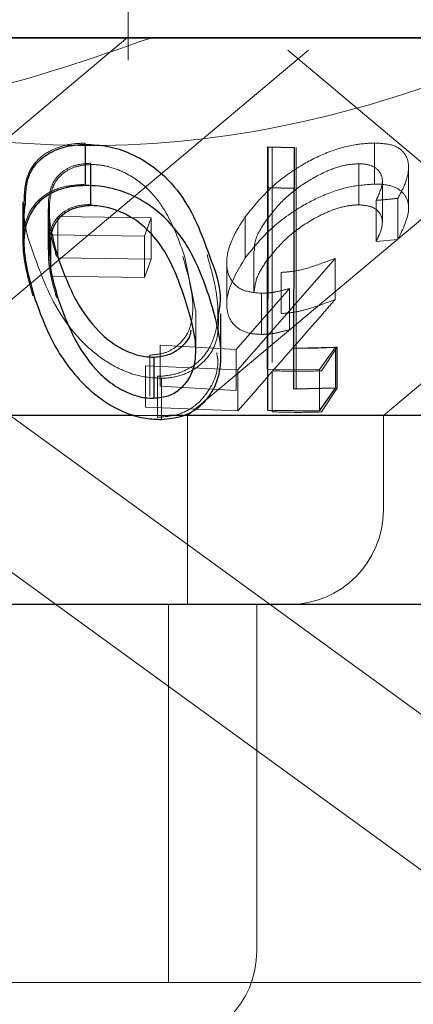
# Model space of a CAD drawing. Units: millimetres. Extents: x 11 to 205, y 5 to 292.
# Drawn here: x 104 to 104, y 111 to 111 of the extents above; entities that cross this region are included whole.
import ezdxf

# ---------------------------------------------------------------- set-up
doc = ezdxf.new("R2010")
doc.units = ezdxf.units.MM
doc.linetypes.add('HIDDEN', pattern=[1.905, 1.27, -0.635])

msp = doc.modelspace()

# ---------------------------------------------------------------- linework, layer by layer
at = {"color": 7, "linetype": 'HIDDEN', "lineweight": 18}
for p, q in [((103.75314, 111.39875), (103.75314, 111.51653)), ((103.07614, 111.41653), (104.15632, 110.63174)), ((104.48814, 111.41617), (103.28814, 111.41617)), ((103.39504, 111.11654), (103.75289, 111.41681)), ((103.80033, 111.11654), (104.15742, 111.41617)), ((103.9559, 111.11654), (104.31342, 111.41653)), ((103.55061, 111.11654), (103.8964, 111.40668)), ((103.87988, 111.40668), (104.22567, 111.11654)), ((103.719, 111.33277), (103.719, 111.30013)), ((103.94891, 111.33293), (103.94891, 111.30029)), ((103.86765, 111.32959), (103.86765, 111.29695)), ((103.88512, 111.32943), (103.88479, 111.17009)), ((103.88665, 111.32931), (103.88665, 111.29669)), ((103.72325, 111.31683), (103.72325, 111.28419)), ((103.72357, 111.31584), (103.72357, 111.28321)), ((103.93627, 111.31646), (103.93627, 111.28382)), ((103.97591, 111.28077), (103.97591, 111.31352)), ((103.95507, 111.27001), (103.95507, 111.30249)), ((103.86765, 111.29695), (103.86765, 111.15868)), ((103.88665, 111.13729), (103.88665, 111.29669)), ((103.66952, 111.28609), (103.66952, 111.25362)), ((103.95005, 111.28733), (103.95005, 111.25469)), ((103.96744, 111.28904), (103.96744, 111.2564)), ((103.68955, 111.28068), (103.68955, 111.24804)), ((103.6905, 111.28003), (103.6905, 111.24739)), ((103.69071, 111.28558), (103.69071, 111.25295)), ((103.6972, 111.27446), (103.77153, 111.27344)), ((103.6972, 111.27446), (103.6972, 111.24184)), ((103.77153, 111.27344), (103.76602, 111.25887)), ((103.77153, 111.27344), (103.77153, 111.2408)), ((103.84621, 111.27442), (103.84621, 111.24179)), ((103.76602, 111.25887), (103.69169, 111.25993)), ((103.69169, 111.25993), (103.69169, 111.22729)), ((103.76602, 111.25887), (103.76602, 111.22623)), ((103.95005, 111.25469), (103.96744, 111.2564)), ((103.85291, 111.24742), (103.85291, 111.21451)), ((103.77153, 111.2408), (103.6972, 111.24184)), ((103.76602, 111.22623), (103.77153, 111.2408)), ((103.80669, 111.20019), (103.79816, 111.24222)), ((103.91757, 111.24132), (103.84027, 111.15282)), ((103.91757, 111.24132), (103.91757, 111.20869)), ((103.83151, 111.23772), (103.83151, 111.20536)), ((103.69169, 111.22729), (103.76602, 111.22623)), ((103.87458, 111.23015), (103.87458, 111.19753)), ((103.83909, 111.16899), (103.88132, 111.21735)), ((103.88132, 111.21735), (103.88132, 111.18472)), ((103.85901, 111.21357), (103.85901, 111.18095)), ((103.8069, 111.16755), (103.8069, 111.20019)), ((103.56873, 111.18224), (104.62265, 110.41653)), ((103.77867, 111.17248), (103.83909, 111.16899)), ((103.77867, 111.17248), (103.77867, 111.13984)), ((103.83909, 111.16899), (103.83909, 111.13636)), ((103.88479, 111.17009), (103.88479, 111.13745)), ((103.91786, 111.17084), (103.90522, 111.15303)), ((103.91921, 111.1708), (103.90679, 111.15204)), ((103.91921, 111.1708), (103.91921, 111.13816)), ((103.77052, 111.16449), (103.77052, 111.13185)), ((103.84027, 111.15282), (103.76684, 111.15588)), ((103.76684, 111.15588), (103.76684, 111.12324)), ((103.90522, 111.15303), (103.86384, 111.15338)), ((103.90522, 111.15303), (103.90522, 111.12039)), ((103.77641, 111.14775), (103.77641, 111.11512)), ((103.77972, 111.1461), (103.77972, 111.11346)), ((103.84027, 111.15282), (103.84027, 111.12018)), ((103.86765, 111.15211), (103.86765, 111.11947)), ((103.83909, 111.13636), (103.77867, 111.13984)), ((103.90679, 111.11941), (103.91921, 111.13816)), ((103.76684, 111.12324), (103.84027, 111.12018)), ((103.78572, 111.11654), (103.75794, 111.11654)), ((103.80033, 110.96654), (103.80033, 111.11654)), ((103.9559, 111.04153), (103.9559, 111.11654)), ((103.78533, 110.66653), (103.78533, 110.96654)), ((103.85532, 110.69153), (103.85532, 110.96654)), ((104.11604, 110.66653), (103.66024, 110.66653))]:
    msp.add_line(p, q, dxfattribs=at)
at = {"color": 7, "linetype": 'Continuous', "lineweight": 25}
for p, q in [((120.73814, 111.41653), (101.43814, 111.41653)), ((103.71904, 111.33182), (103.71904, 111.29918)), ((103.86384, 111.15338), (103.86422, 111.32984)), ((103.86422, 111.32984), (103.88512, 111.32943)), ((103.86422, 111.32984), (103.86422, 111.2972)), ((103.88512, 111.32943), (103.88512, 111.2968)), ((103.86422, 111.2972), (103.86384, 111.12074)), ((103.88512, 111.2968), (103.86422, 111.2972)), ((103.88479, 111.13745), (103.88512, 111.2968)), ((103.67037, 111.28529), (103.67037, 111.25303)), ((103.82691, 111.16433), (103.82691, 111.1974)), ((103.88479, 111.17009), (103.91786, 111.17084)), ((103.91786, 111.17084), (103.91786, 111.13821)), ((103.77352, 111.16293), (103.77352, 111.13031)), ((103.86384, 111.15338), (103.86384, 111.12074)), ((103.91786, 111.13821), (103.88479, 111.13745)), ((103.90522, 111.12039), (103.91786, 111.13821)), ((103.75794, 111.11654), (103.48966, 111.11654)), ((104.28661, 111.11654), (103.78572, 111.11654)), ((103.86384, 111.12074), (103.90522, 111.12039)), ((104.21161, 110.96654), (103.56466, 110.96654))]:
    msp.add_line(p, q, dxfattribs=at)
at = {"color": 7, "linetype": 'HIDDEN', "lineweight": 18}
for centre in [(103.8809, 111.04153), (103.78033, 110.69153)]:
    msp.add_arc(centre, 0.075, 270, 0, dxfattribs=at)
for points, knots in [([(103.77163, 111.41653), (103.72415, 111.39991), (103.62765, 111.36612), (103.44593, 111.35083), (103.32032, 111.39158), (103.24344, 111.41653)], [0, 0, 0, 0, 0.273072, 0.555052, 1, 1, 1, 1]), ([(103.35547, 111.41653), (103.40467, 111.39689), (103.50422, 111.35715), (103.66233, 111.32746), (103.82518, 111.33217), (103.96822, 111.36675), (104.05477, 111.4021), (104.09009, 111.41653)], [0, 0, 0, 0, 0.208626, 0.422105, 0.631509, 0.849647, 1, 1, 1, 1]), ([(103.6704, 111.28609), (103.67069, 111.29378), (103.67118, 111.30651), (103.68142, 111.32086), (103.6944, 111.32902), (103.70773, 111.33243), (103.71614, 111.33268), (103.719, 111.33277)], [0, 0, 0, 0, 0.3441389, 0.5695409, 0.7579827, 0.9174553, 1, 1, 1, 1]), ([(103.84621, 111.27442), (103.85276, 111.28249), (103.86446, 111.29692), (103.88812, 111.3143), (103.91115, 111.32594), (103.93209, 111.33204), (103.94379, 111.33265), (103.94891, 111.33293)], [0, 0, 0, 0, 0.2854199, 0.5102169, 0.6860199, 0.8624707, 1, 1, 1, 1]), ([(103.94891, 111.33293), (103.95397, 111.33263), (103.96415, 111.33202), (103.97378, 111.3251), (103.97705, 111.31408), (103.97402, 111.30122), (103.96935, 111.29258), (103.96744, 111.28904)], [0, 0, 0, 0, 0.186997, 0.37574, 0.607123, 0.839038, 1, 1, 1, 1]), ([(103.72325, 111.31683), (103.71917, 111.31651), (103.71099, 111.31587), (103.70074, 111.3106), (103.69205, 111.30135), (103.69068, 111.29248), (103.68987, 111.28724)], [0, 0, 0, 0, 0.185627, 0.371958, 0.629697, 1, 1, 1, 1]), ([(103.72357, 111.31584), (103.71947, 111.31546), (103.71125, 111.3147), (103.70118, 111.30922), (103.69266, 111.29982), (103.69144, 111.29087), (103.69071, 111.28558)], [0, 0, 0, 0, 0.186606, 0.373972, 0.629167, 1, 1, 1, 1]), ([(103.79816, 111.24222), (103.79379, 111.25482), (103.78755, 111.27282), (103.77123, 111.2952), (103.75619, 111.30712), (103.7403, 111.31375), (103.72999, 111.31573), (103.72474, 111.31582), (103.72357, 111.31584)], [0, 0, 0, 0, 0.4195952, 0.5993726, 0.7812599, 0.8846584, 0.9742849, 1, 1, 1, 1]), ([(103.93627, 111.31646), (103.93219, 111.31615), (103.92398, 111.31552), (103.9081, 111.30972), (103.89145, 111.30032), (103.87483, 111.28702), (103.86714, 111.27714), (103.86304, 111.27188)], [0, 0, 0, 0, 0.1485924, 0.2981613, 0.5187984, 0.7438111, 1, 1, 1, 1]), ([(103.95005, 111.28733), (103.95225, 111.29201), (103.95596, 111.29993), (103.95443, 111.30919), (103.94857, 111.31458), (103.94141, 111.31636), (103.93703, 111.31645), (103.93627, 111.31646)], [0, 0, 0, 0, 0.319383, 0.540829, 0.762523, 0.958874, 1, 1, 1, 1]), ([(103.719, 111.30013), (103.71312, 111.29972), (103.70134, 111.29891), (103.68628, 111.29212), (103.67334, 111.27887), (103.66641, 111.2515), (103.67312, 111.22722), (103.67745, 111.21152)], [0, 0, 0, 0, 0.106166, 0.212409, 0.352148, 0.58108, 1, 1, 1, 1]), ([(103.94891, 111.30029), (103.94253, 111.29988), (103.92974, 111.29906), (103.90824, 111.29201), (103.88509, 111.2798), (103.86282, 111.26265), (103.85164, 111.24861), (103.84621, 111.24179)], [0, 0, 0, 0, 0.16908, 0.338928, 0.502741, 0.758263, 1, 1, 1, 1]), ([(103.96744, 111.2564), (103.97143, 111.26463), (103.97774, 111.2776), (103.97449, 111.29088), (103.96683, 111.29797), (103.9571, 111.30019), (103.95055, 111.30027), (103.94891, 111.30029)], [0, 0, 0, 0, 0.372849, 0.588546, 0.764553, 0.941142, 1, 1, 1, 1]), ([(103.68987, 111.28724), (103.68975, 111.28159), (103.68953, 111.27149), (103.69235, 111.25651), (103.69499, 111.24731), (103.69632, 111.2427)], [0, 0, 0, 0, 0.388933, 0.693665, 1, 1, 1, 1]), ([(103.96744, 111.28904), (103.96384, 111.28864), (103.95806, 111.28799), (103.95226, 111.28751), (103.95005, 111.28733)], [0, 0, 0, 0, 0.620399, 1, 1, 1, 1]), ([(103.6791, 111.2419), (103.67452, 111.25431), (103.66902, 111.26924), (103.67126, 111.28298), (103.67164, 111.28529)], [0, 0, 0, 0, 0.831601, 1, 1, 1, 1]), ([(103.72325, 111.28419), (103.71917, 111.28387), (103.71099, 111.28323), (103.70074, 111.27798), (103.69205, 111.2687), (103.69068, 111.25983), (103.68987, 111.2546)], [0, 0, 0, 0, 0.185622, 0.371891, 0.629707, 1, 1, 1, 1]), ([(103.69071, 111.28558), (103.69061, 111.27988), (103.69045, 111.27171), (103.69224, 111.26331), (103.69278, 111.26076)], [0, 0, 0, 0, 0.696477, 1, 1, 1, 1]), ([(103.86304, 111.23925), (103.8686, 111.24618), (103.8782, 111.25814), (103.89788, 111.27165), (103.91414, 111.27963), (103.92693, 111.28329), (103.9335, 111.28366), (103.93627, 111.28382)], [0, 0, 0, 0, 0.336354, 0.580602, 0.755833, 0.897116, 1, 1, 1, 1]), ([(103.93627, 111.28382), (103.9398, 111.28351), (103.94687, 111.2829), (103.9532, 111.27799), (103.95608, 111.27036), (103.95364, 111.26185), (103.95086, 111.2563), (103.95005, 111.25469)], [0, 0, 0, 0, 0.199685, 0.399942, 0.618961, 0.889593, 1, 1, 1, 1]), ([(103.85901, 111.21357), (103.8541, 111.21402), (103.84423, 111.21491), (103.8344, 111.2229), (103.83012, 111.23649), (103.83363, 111.25476), (103.84215, 111.26808), (103.84621, 111.27442)], [0, 0, 0, 0, 0.152456, 0.306109, 0.504169, 0.763869, 1, 1, 1, 1]), ([(103.86304, 111.27188), (103.85885, 111.26549), (103.85319, 111.25687), (103.85352, 111.24936), (103.8536, 111.24742)], [0, 0, 0, 0, 0.7407236, 1, 1, 1, 1]), ([(103.68987, 111.2546), (103.68975, 111.24895), (103.68953, 111.23885), (103.69235, 111.22387), (103.69499, 111.21468), (103.69632, 111.21007)], [0, 0, 0, 0, 0.388975, 0.693739, 1, 1, 1, 1]), ([(103.77972, 111.1461), (103.77389, 111.14642), (103.7622, 111.14706), (103.74342, 111.15433), (103.72174, 111.16863), (103.69512, 111.19893), (103.68545, 111.22485), (103.6791, 111.2419)], [0, 0, 0, 0, 0.098295, 0.196992, 0.330008, 0.559459, 1, 1, 1, 1]), ([(103.77052, 111.16449), (103.77451, 111.16488), (103.78249, 111.16564), (103.79274, 111.17156), (103.80231, 111.18275), (103.80691, 111.20755), (103.8007, 111.22858), (103.79651, 111.24278)], [0, 0, 0, 0, 0.089, 0.1782, 0.311092, 0.535048, 1, 1, 1, 1]), ([(103.81581, 111.2443), (103.81922, 111.23228), (103.8261, 111.2081), (103.82391, 111.17864), (103.81087, 111.15978), (103.79775, 111.15096), (103.7848, 111.14797), (103.77789, 111.14779), (103.77641, 111.14775)], [0, 0, 0, 0, 0.316016, 0.635774, 0.756789, 0.878736, 0.974198, 1, 1, 1, 1]), ([(103.84621, 111.24179), (103.84009, 111.23155), (103.83045, 111.21539), (103.83153, 111.19667), (103.83805, 111.18635), (103.84804, 111.18159), (103.85583, 111.18113), (103.85901, 111.18095)], [0, 0, 0, 0, 0.376651, 0.594166, 0.760679, 0.902408, 1, 1, 1, 1]), ([(103.85307, 111.21451), (103.85367, 111.21877), (103.85481, 111.22676), (103.86042, 111.23527), (103.86304, 111.23925)], [0, 0, 0, 0, 0.532921, 1, 1, 1, 1]), ([(103.87458, 111.23015), (103.87787, 111.23038), (103.8862, 111.23096), (103.90094, 111.23496), (103.91197, 111.23918), (103.91757, 111.24132)], [0, 0, 0, 0, 0.243364, 0.616244, 1, 1, 1, 1]), ([(103.88132, 111.21735), (103.87754, 111.21636), (103.87182, 111.21486), (103.86436, 111.21374), (103.8608, 111.21363), (103.85901, 111.21357)], [0, 0, 0, 0, 0.491948, 0.744243, 1, 1, 1, 1]), ([(103.84027, 111.12018), (103.86275, 111.14591), (103.88852, 111.17541), (103.91428, 111.20492), (103.91757, 111.20869)], [0, 0, 0, 0, 0.8723507, 1, 1, 1, 1]), ([(103.91757, 111.20869), (103.91046, 111.20599), (103.89964, 111.20188), (103.88507, 111.19828), (103.87811, 111.19778), (103.87458, 111.19753)], [0, 0, 0, 0, 0.486408, 0.73955, 1, 1, 1, 1]), ([(103.82486, 111.1974), (103.82495, 111.1884), (103.82508, 111.17468), (103.81363, 111.15864), (103.80072, 111.14959), (103.78786, 111.14648), (103.78108, 111.14616), (103.77972, 111.1461)], [0, 0, 0, 0, 0.389406, 0.593841, 0.799499, 0.959866, 1, 1, 1, 1]), ([(103.85901, 111.18095), (103.86075, 111.18099), (103.86509, 111.18111), (103.87261, 111.18238), (103.8784, 111.18394), (103.88132, 111.18472)], [0, 0, 0, 0, 0.247248, 0.619965, 1, 1, 1, 1]), ([(103.88665, 111.16993), (103.89201, 111.16995), (103.90287, 111.17001), (103.91372, 111.17053), (103.91921, 111.1708)], [0, 0, 0, 0, 0.493673, 1, 1, 1, 1]), ([(103.77641, 111.11512), (103.78195, 111.11557), (103.79303, 111.11648), (103.8075, 111.12419), (103.81999, 111.1389), (103.82583, 111.15435), (103.82377, 111.16475), (103.82344, 111.16639)], [0, 0, 0, 0, 0.1617, 0.323624, 0.550426, 0.929011, 1, 1, 1, 1]), ([(103.90679, 111.15204), (103.90026, 111.15186), (103.88721, 111.15152), (103.87417, 111.15191), (103.86765, 111.15211)], [0, 0, 0, 0, 0.500592, 1, 1, 1, 1]), ([(103.86765, 111.11947), (103.87422, 111.11928), (103.88727, 111.11889), (103.90031, 111.11924), (103.90679, 111.11941)], [0, 0, 0, 0, 0.50382, 1, 1, 1, 1])]:
    msp.add_open_spline(points, degree=3, knots=knots, dxfattribs=at)
at = {"color": 7, "linetype": 'Continuous', "lineweight": 25}
for points, knots in [([(103.67164, 111.28529), (103.67175, 111.29269), (103.67193, 111.30521), (103.68177, 111.31955), (103.69482, 111.32786), (103.70808, 111.33137), (103.7163, 111.3317), (103.71904, 111.33182)], [0, 0, 0, 0, 0.333466, 0.563849, 0.759489, 0.919795, 1, 1, 1, 1]), ([(103.71904, 111.33182), (103.72509, 111.33155), (103.73724, 111.33101), (103.75641, 111.32456), (103.77749, 111.31218), (103.80266, 111.28498), (103.81152, 111.26047), (103.81745, 111.24404)], [0, 0, 0, 0, 0.104964, 0.210587, 0.342583, 0.559574, 1, 1, 1, 1]), ([(103.71904, 111.29918), (103.71305, 111.29869), (103.70106, 111.29771), (103.68607, 111.29046), (103.67346, 111.27662), (103.66747, 111.24897), (103.67457, 111.22471), (103.6791, 111.20927)], [0, 0, 0, 0, 0.107915, 0.216149, 0.357241, 0.591024, 1, 1, 1, 1]), ([(103.81745, 111.2114), (103.81371, 111.22183), (103.8062, 111.24276), (103.78937, 111.2681), (103.7683, 111.28569), (103.74955, 111.2948), (103.73209, 111.29887), (103.72273, 111.29909), (103.71904, 111.29918)], [0, 0, 0, 0, 0.281171, 0.564382, 0.699359, 0.835681, 0.935111, 1, 1, 1, 1]), ([(103.72357, 111.28321), (103.71947, 111.28283), (103.71126, 111.28205), (103.70118, 111.2766), (103.69266, 111.26717), (103.69144, 111.25824), (103.69071, 111.25295)], [0, 0, 0, 0, 0.186639, 0.373957, 0.629248, 1, 1, 1, 1]), ([(103.79816, 111.20958), (103.79379, 111.22218), (103.78755, 111.24018), (103.77123, 111.26258), (103.75619, 111.27447), (103.74031, 111.28114), (103.72999, 111.28308), (103.72474, 111.28319), (103.72357, 111.28321)], [0, 0, 0, 0, 0.419637, 0.59941, 0.781247, 0.884674, 0.974283, 1, 1, 1, 1]), ([(103.69278, 111.26076), (103.69314, 111.25872), (103.6943, 111.25207), (103.69647, 111.24535), (103.69797, 111.24069)], [0, 0, 0, 0, 0.307084, 1, 1, 1, 1]), ([(103.69071, 111.25295), (103.6907, 111.24724), (103.69067, 111.23705), (103.6937, 111.22198), (103.69655, 111.21271), (103.69797, 111.20807)], [0, 0, 0, 0, 0.388423, 0.693522, 1, 1, 1, 1]), ([(103.69797, 111.24069), (103.70206, 111.22951), (103.70913, 111.21021), (103.72519, 111.18708), (103.7411, 111.17317), (103.75413, 111.1664), (103.76524, 111.16317), (103.77119, 111.163), (103.77352, 111.16293)], [0, 0, 0, 0, 0.366026, 0.632, 0.761999, 0.871991, 0.949774, 1, 1, 1, 1]), ([(103.81745, 111.24404), (103.82212, 111.23179), (103.8281, 111.21609), (103.82545, 111.20077), (103.82486, 111.1974)], [0, 0, 0, 0, 0.779985, 1, 1, 1, 1]), ([(103.6791, 111.20927), (103.68308, 111.19823), (103.69107, 111.17606), (103.70955, 111.14868), (103.73099, 111.12922), (103.74888, 111.11905), (103.76611, 111.1139), (103.77559, 111.1136), (103.77972, 111.11346)], [0, 0, 0, 0, 0.287006, 0.57613, 0.706919, 0.838868, 0.929735, 1, 1, 1, 1]), ([(103.69797, 111.20807), (103.70206, 111.19688), (103.70912, 111.17757), (103.7252, 111.15445), (103.7411, 111.14054), (103.75413, 111.13378), (103.76523, 111.13052), (103.77119, 111.13037), (103.77352, 111.13031)], [0, 0, 0, 0, 0.366074, 0.63199, 0.761987, 0.871977, 0.94978, 1, 1, 1, 1]), ([(103.77352, 111.13031), (103.7775, 111.13075), (103.78546, 111.13165), (103.79554, 111.13773), (103.80483, 111.14904), (103.8093, 111.17403), (103.80266, 111.19522), (103.79816, 111.20958)], [0, 0, 0, 0, 0.088848, 0.177858, 0.309577, 0.532138, 1, 1, 1, 1]), ([(103.77972, 111.11346), (103.78529, 111.11404), (103.79647, 111.11521), (103.81097, 111.12349), (103.82408, 111.13932), (103.8298, 111.17018), (103.82222, 111.19548), (103.81745, 111.2114)], [0, 0, 0, 0, 0.098677, 0.1977, 0.342048, 0.585685, 1, 1, 1, 1]), ([(103.77352, 111.16293), (103.77751, 111.16338), (103.7855, 111.16429), (103.79537, 111.17039), (103.80205, 111.17717), (103.80302, 111.1827), (103.8033, 111.18428)], [0, 0, 0, 0, 0.244973, 0.490268, 0.853512, 1, 1, 1, 1])]:
    msp.add_open_spline(points, degree=3, knots=knots, dxfattribs=at)

doc.saveas('drawing.dxf')
